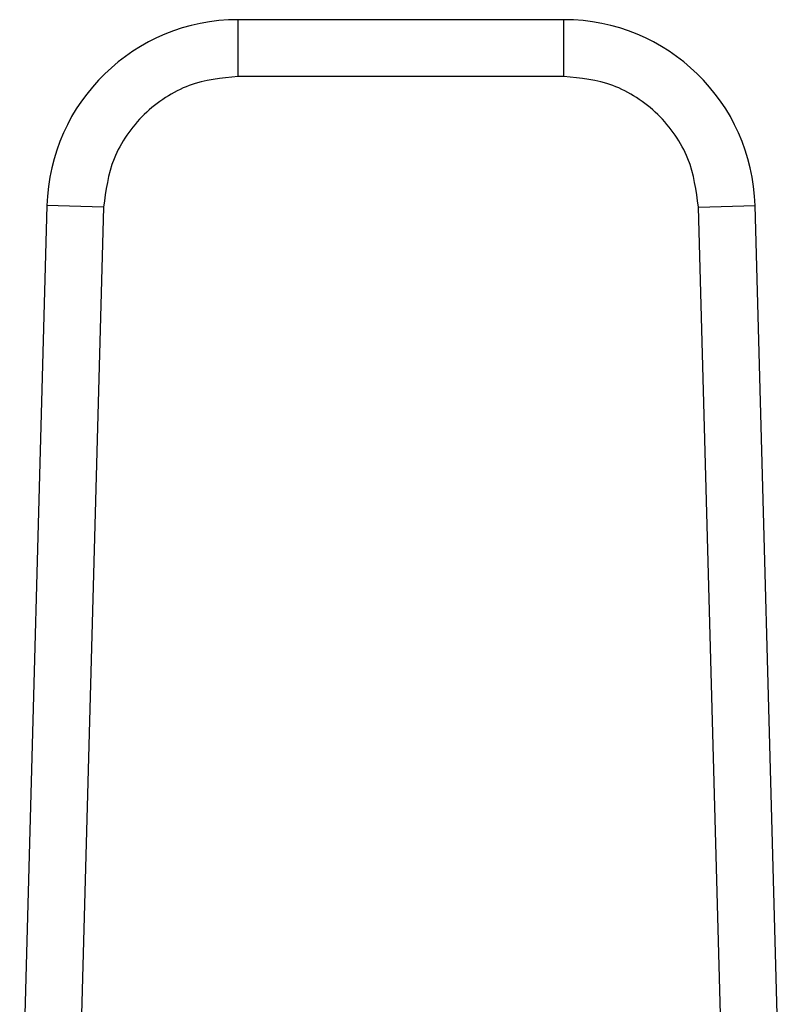
# Model space of a CAD drawing. Units: inches. Extents: x 0.4 to 10.6, y 0.4 to 8.1.
# Drawn here: x 6.9 to 6.9, y 6.5 to 6.5 of the extents above; entities that cross this region are included whole.
import ezdxf

# ---------------------------------------------------------------- set-up
doc = ezdxf.new("R2010")
doc.units = ezdxf.units.IN
doc.header["$MEASUREMENT"] = 0

msp = doc.modelspace()

# ---------------------------------------------------------------- linework, layer by layer
at = {"color": 7, "linetype": 'Continuous', "lineweight": 25}
for p, q in [((6.938708890548929, 6.54317921954574), (6.923620875052004, 6.54317921954574)), ((6.923620875051659, 6.540554547540573), (6.923620875052004, 6.54317921954574)), ((6.938708890549165, 6.540554547451252), (6.938708890548929, 6.54317921954574)), ((6.938708890549165, 6.540554547451252), (6.923620875051659, 6.540554547451252)), ((6.914765926065009, 6.534563408765533), (6.913505159860795, 6.488518034350042)), ((6.917389614653351, 6.534491569672683), (6.914765926065009, 6.534563408765533)), ((6.917389614832171, 6.534491569667788), (6.9161288484491, 6.4884461952565)), ((6.944940150857694, 6.534491569670226), (6.947563839535821, 6.534563408764908)), ((6.946200917151724, 6.4884461952565), (6.944940150768654, 6.534491569667788)), ((6.948824605740054, 6.48851803434937), (6.947563839535821, 6.534563408764908))]:
    msp.add_line(p, q, dxfattribs=at)
for centre, radius, start, end in [((6.923620875052577, 6.534320951829205), 0.008858267716568806, 90.0000000037054, 178.4315788698152), ((6.938708890548247, 6.534320951829205), 0.008858267716557905, 1.568421126140903, 89.999999995588)]:
    msp.add_arc(centre, radius, start, end, dxfattribs=at)
for points, knots in [([(6.923620875051659, 6.540554547451252), (6.922849239357813, 6.540473978333798), (6.921663299088443, 6.54035015026102), (6.920231642276607, 6.539598164193596), (6.919242876220187, 6.538820465259489), (6.918438405436042, 6.537853355801413), (6.917647515658008, 6.536442817736887), (6.917491273968995, 6.535260711037502), (6.917389614832171, 6.534491569667788)], [0, 0, 0, 0, 0.2398314401227174, 0.3686010963082917, 0.4999999999999992, 0.6313989036917094, 0.7601685598772886, 1, 1, 1, 1]), ([(6.944940150768654, 6.534491569667788), (6.944838491631829, 6.535260711037502), (6.944682249942817, 6.536442817736887), (6.943891360164782, 6.537853355801413), (6.943086889380639, 6.538820465259489), (6.942098123324217, 6.539598164193596), (6.940666466512381, 6.540350150261019), (6.939480526243011, 6.540473978333798), (6.938708890549165, 6.540554547451252)], [0, 0, 0, 0, 0.2398314401227147, 0.3686010963082924, 0.5000000000000011, 0.631398903691707, 0.7601685598772867, 1, 1, 1, 1])]:
    msp.add_open_spline(points, degree=3, knots=knots, dxfattribs=at)

doc.saveas('drawing.dxf')
